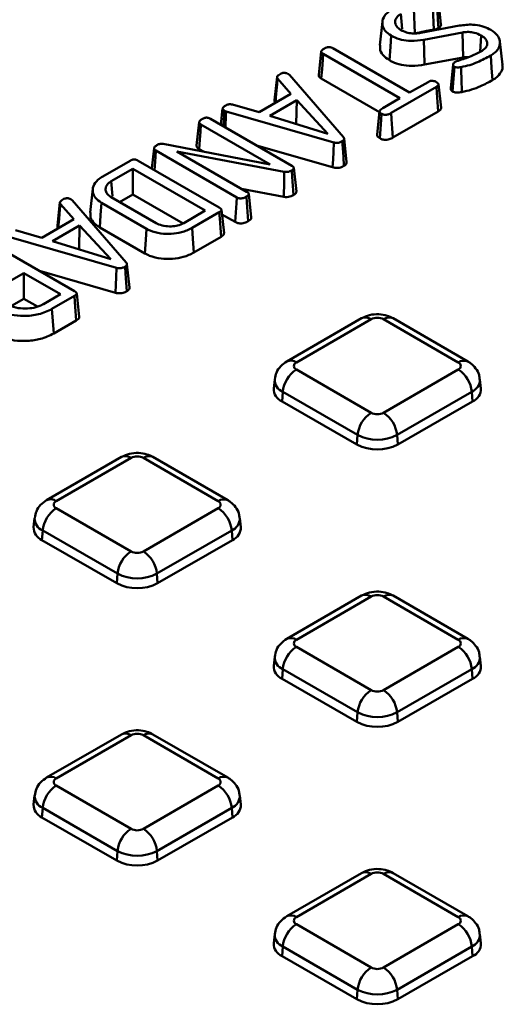
# Model space of a CAD drawing. Units: millimetres. Extents: x 8 to 439, y -29 to 291.
# Drawn here: x 352 to 362, y 162 to 183 of the extents above; entities that cross this region are included whole.
import ezdxf

# ---------------------------------------------------------------- set-up
doc = ezdxf.new("R2010")
doc.units = ezdxf.units.MM

msp = doc.modelspace()

# ---------------------------------------------------------------- linework, layer by layer
at = {"color": 7, "linetype": 'Continuous', "lineweight": 50}
for p, q in [((360.537641, 182.767334), (360.485262, 183.255249)), ((359.704402, 182.983558), (359.727788, 182.667025)), ((359.974816, 183.098104), (359.996245, 182.580451)), ((359.320063, 182.824772), (359.267657, 182.3366)), ((360.121119, 182.589934), (360.919917, 182.739834)), ((360.983, 182.597399), (360.182152, 182.448264)), ((360.983, 182.597399), (360.998388, 182.078499)), ((361.375345, 182.533404), (361.350625, 182.197365)), ((361.813914, 181.923543), (361.761491, 182.411898)), ((358.048509, 182.201847), (357.996171, 181.714225)), ((359.684008, 181.231277), (358.087637, 182.152843)), ((358.28838, 182.26947), (359.885393, 181.347535)), ((360.998388, 182.078499), (360.197362, 181.92933)), ((360.791874, 181.933937), (360.739471, 181.445854)), ((357.387065, 181.716224), (358.508277, 180.422693)), ((357.130455, 181.675463), (357.079051, 181.191682)), ((357.415536, 181.321911), (357.141014, 181.638602)), ((359.259964, 180.943292), (358.049494, 181.642082)), ((359.885393, 181.347535), (360.268753, 181.568843)), ((360.540139, 181.032513), (360.487758, 181.520453)), ((356.753901, 180.939957), (357.415536, 181.321911)), ((360.442601, 181.468512), (359.50192, 180.925469)), ((356.205012, 181.098787), (356.753901, 180.939957)), ((357.538906, 181.192439), (356.97631, 180.86766)), ((357.538906, 181.192439), (357.527163, 180.698206)), ((358.18741, 180.495101), (357.538906, 181.192439)), ((359.328049, 181.025786), (359.684008, 181.231277)), ((355.998014, 181.018029), (355.96162, 180.678636)), ((358.307807, 180.313088), (356.069836, 180.956705)), ((359.261897, 180.961309), (359.20958, 180.473833)), ((360.480133, 180.957399), (359.538713, 180.413928)), ((355.507347, 180.735314), (355.455087, 180.248233)), ((356.988107, 179.853544), (355.545575, 180.6863)), ((355.747557, 180.802212), (357.433283, 179.829064)), ((356.97631, 180.86766), (358.18741, 180.495101)), ((354.758711, 180.284189), (356.988107, 179.853544)), ((358.575559, 179.903621), (358.523205, 180.39136)), ((354.571026, 180.19402), (354.525553, 179.770146)), ((356.29415, 179.172188), (354.609695, 180.144603)), ((355.046777, 180.124795), (356.496591, 179.287836)), ((357.279776, 179.701674), (355.046777, 180.124795)), ((355.601095, 180.121469), (355.507401, 180.175557)), ((358.285323, 179.795774), (356.702356, 180.251018)), ((353.508505, 179.607414), (354.072798, 179.933173)), ((354.242669, 179.933452), (355.928388, 178.960307)), ((354.130412, 179.765742), (353.682311, 179.507058)), ((355.637881, 178.895498), (354.130412, 179.765742)), ((354.130412, 179.765742), (354.130412, 179.232961)), ((357.531097, 179.29609), (357.478798, 179.783402)), ((353.682311, 179.507058), (353.705693, 179.193699)), ((353.297474, 179.348492), (353.245079, 178.86042)), ((357.266642, 179.182344), (356.392358, 179.348008)), ((356.593593, 178.755587), (356.541274, 179.243093)), ((352.615771, 179.069191), (352.564367, 178.585411)), ((352.900852, 178.715639), (352.62633, 179.032331)), ((352.872381, 179.109953), (353.993594, 177.816422)), ((354.415215, 178.51936), (353.47885, 179.059912)), ((353.682311, 179.174971), (354.614518, 178.636819)), ((353.706897, 179.177574), (353.708206, 179.160022)), ((354.130412, 179.232961), (353.856135, 179.074624)), ((355.175525, 178.629631), (354.130412, 179.232961)), ((355.189788, 178.636819), (355.637881, 178.895498)), ((355.927906, 178.862234), (355.363667, 178.536506)), ((356.026202, 178.427333), (355.973903, 178.914645)), ((352.239217, 178.333686), (352.900852, 178.715639)), ((356.258039, 178.660254), (355.984242, 178.818314)), ((351.690329, 178.492516), (352.239217, 178.333686)), ((353.024223, 178.586168), (352.461627, 178.261388)), ((353.024223, 178.586168), (353.01248, 178.091935)), ((353.672727, 177.888829), (353.024223, 178.586168)), ((354.378472, 178.007791), (353.441358, 178.548775)), ((353.793123, 177.706817), (351.555152, 178.350434)), ((352.461627, 178.261388), (353.672727, 177.888829)), ((355.96545, 178.351127), (355.400425, 178.024946)), ((351.232874, 178.195941), (352.918599, 177.222792)), ((351.864802, 177.598622), (351.510163, 177.393894)), ((352.628093, 177.157984), (351.864802, 177.598622)), ((351.864802, 177.598622), (351.864802, 177.065842)), ((353.77064, 177.189503), (352.187673, 177.644747)), ((354.060875, 177.29735), (354.008522, 177.785088)), ((351.864802, 177.065842), (351.606772, 176.916885)), ((352.146793, 176.903052), (351.864802, 177.065842)), ((352.273457, 176.953257), (352.628093, 177.157984)), ((352.918117, 177.12472), (352.448177, 176.853429)), ((353.016413, 176.689818), (352.964114, 177.177131)), ((352.955661, 176.613613), (352.484951, 176.341878)), ((358.885988, 176.658674), (357.330353, 175.760625)), ((359.085972, 176.638871), (357.530337, 175.740822)), ((360.897543, 175.740822), (359.341908, 176.638871)), ((361.097527, 175.760625), (359.541892, 176.658674)), ((357.530337, 175.593073), (359.085972, 174.695024)), ((359.341908, 174.695024), (360.897543, 175.593073)), ((357.079963, 175.389488), (357.059454, 175.198447)), ((361.368426, 175.198447), (361.347918, 175.389488)), ((357.248571, 175.132263), (357.234041, 174.9321)), ((358.804206, 174.234214), (357.248571, 175.132263)), ((361.17931, 175.132263), (359.623675, 174.234214)), ((361.17931, 175.132263), (361.193839, 174.9321)), ((357.234041, 174.9321), (358.789676, 174.034051)), ((359.638204, 174.034051), (361.193839, 174.9321)), ((358.804206, 174.234214), (358.789676, 174.034051)), ((359.623675, 174.234214), (359.638204, 174.034051)), ((353.893815, 173.776753), (352.33818, 172.878704)), ((354.093798, 173.75695), (352.538163, 172.858901)), ((355.90537, 172.858901), (354.349735, 173.75695)), ((356.105353, 172.878704), (354.549718, 173.776753)), ((352.538163, 172.711152), (354.093798, 171.813103)), ((354.349735, 171.813103), (355.90537, 172.711152)), ((352.087789, 172.507567), (352.06728, 172.316526)), ((356.376252, 172.316526), (356.355744, 172.507567)), ((352.256397, 172.250342), (352.241867, 172.05018)), ((353.812032, 171.352293), (352.256397, 172.250342)), ((356.187136, 172.250342), (354.631501, 171.352293)), ((356.187136, 172.250342), (356.201665, 172.05018)), ((352.241867, 172.05018), (353.797502, 171.152131)), ((354.64603, 171.152131), (356.201665, 172.05018)), ((353.812032, 171.352293), (353.797502, 171.152131)), ((354.631501, 171.352293), (354.64603, 171.152131)), ((358.885988, 170.894832), (357.330353, 169.996784)), ((359.085972, 170.875029), (357.530337, 169.97698)), ((360.897543, 169.97698), (359.341908, 170.875029)), ((361.097527, 169.996784), (359.541892, 170.894832)), ((357.530337, 169.829231), (359.085972, 168.931182)), ((359.341908, 168.931182), (360.897543, 169.829231)), ((357.079963, 169.625647), (357.059454, 169.434606)), ((361.368426, 169.434606), (361.347918, 169.625647)), ((357.248571, 169.368421), (357.234041, 169.168259)), ((358.804206, 168.470372), (357.248571, 169.368421)), ((361.17931, 169.368421), (359.623675, 168.470372)), ((361.17931, 169.368421), (361.193839, 169.168259)), ((357.234041, 169.168259), (358.789676, 168.27021)), ((359.638204, 168.27021), (361.193839, 169.168259)), ((358.804206, 168.470372), (358.789676, 168.27021)), ((359.623675, 168.470372), (359.638204, 168.27021)), ((353.893815, 168.012912), (352.33818, 167.114863)), ((354.093798, 167.993109), (352.538163, 167.09506)), ((355.90537, 167.09506), (354.349735, 167.993109)), ((356.105353, 167.114863), (354.549718, 168.012912)), ((352.538163, 166.947311), (354.093798, 166.049262)), ((354.349735, 166.049262), (355.90537, 166.947311)), ((352.087789, 166.743726), (352.06728, 166.552685)), ((356.376252, 166.552685), (356.355744, 166.743726)), ((352.256397, 166.486501), (352.241867, 166.286338)), ((353.812032, 165.588452), (352.256397, 166.486501)), ((356.187136, 166.486501), (354.631501, 165.588452)), ((356.187136, 166.486501), (356.201665, 166.286338)), ((352.241867, 166.286338), (353.797502, 165.388289)), ((354.64603, 165.388289), (356.201665, 166.286338)), ((353.812032, 165.588452), (353.797502, 165.388289)), ((354.631501, 165.588452), (354.64603, 165.388289)), ((358.885988, 165.130991), (357.330353, 164.232942)), ((361.097527, 164.232942), (359.541892, 165.130991)), ((359.085972, 165.111188), (357.530337, 164.213139)), ((360.897543, 164.213139), (359.341908, 165.111188)), ((357.530337, 164.06539), (359.085972, 163.167341)), ((359.341908, 163.167341), (360.897543, 164.06539)), ((357.079963, 163.861806), (357.059454, 163.670765)), ((361.368426, 163.670765), (361.347918, 163.861806)), ((357.248571, 163.60458), (357.234041, 163.404418)), ((358.804206, 162.706531), (357.248571, 163.60458)), ((361.17931, 163.60458), (359.623675, 162.706531)), ((361.17931, 163.60458), (361.193839, 163.404418)), ((357.234041, 163.404418), (358.789676, 162.506369)), ((359.638204, 162.506369), (361.193839, 163.404418)), ((358.804206, 162.706531), (358.789676, 162.506369)), ((359.623675, 162.706531), (359.638204, 162.506369))]:
    msp.add_line(p, q, dxfattribs=at)
at = {"color": 7, "linetype": 'Continuous', "lineweight": 50, "flags": 128}
for points in [[(360.370854, 183.175093), (360.377286, 182.966685), (360.386852, 182.656278)], [(360.451268, 183.202444), (360.462759, 183.042699), (360.47541, 182.866768), (360.488057, 182.690835)], [(359.502208, 182.532771), (359.485606, 182.303067), (359.465242, 182.021318)], [(360.182152, 182.448264), (360.188983, 182.2152), (360.197362, 181.92933)], [(358.087637, 182.152843), (358.078657, 182.032615), (358.064075, 181.837349), (358.049494, 181.642082)], [(361.57134, 182.120125), (361.589986, 181.864496), (361.608632, 181.608867)], [(360.815557, 181.883658), (360.809778, 181.803326), (360.798221, 181.642662), (360.778752, 181.371938)], [(360.9551, 181.878157), (360.9573, 181.796581), (360.9617, 181.633429), (360.969103, 181.35901)], [(357.141014, 181.638602), (357.130315, 181.524886), (357.112002, 181.330221), (357.093745, 181.136145)], [(360.442601, 181.468512), (360.451874, 181.342238), (360.466004, 181.149819), (360.480133, 180.957399)], [(356.034502, 180.970165), (356.027875, 180.874685), (356.013413, 180.666259), (356.012244, 180.649412)], [(356.069836, 180.956705), (356.065293, 180.860395), (356.055379, 180.650164), (356.054202, 180.62519)], [(359.302466, 180.91057), (359.292959, 180.77998), (359.279102, 180.58962), (359.265244, 180.39926)], [(359.50192, 180.925469), (359.511317, 180.794819), (359.525015, 180.604374), (359.538713, 180.413928)], [(355.545575, 180.6863), (355.533992, 180.531355), (355.522411, 180.376409), (355.507401, 180.175557)], [(358.307807, 180.313088), (358.29946, 180.120995), (358.292392, 179.958384), (358.285323, 179.795774)], [(358.483517, 180.337573), (358.493884, 180.195793), (358.507389, 180.011074), (358.520893, 179.826354)], [(354.609695, 180.144603), (354.599789, 180.011887), (354.585683, 179.822857), (354.57943, 179.739044)], [(357.279776, 179.701674), (357.274517, 179.493546), (357.266642, 179.182344)], [(357.43367, 179.731517), (357.443099, 179.599984), (357.456722, 179.409934), (357.470344, 179.219884)], [(352.62633, 179.032331), (352.615632, 178.918615), (352.597319, 178.72395), (352.579062, 178.529874)], [(353.47885, 179.059912), (353.460104, 178.804344), (353.441358, 178.548775)], [(356.29415, 179.172188), (356.285486, 179.049337), (356.271763, 178.854795), (356.258039, 178.660254)], [(356.493945, 179.189009), (356.502856, 179.066299), (356.516967, 178.871978), (356.531077, 178.677657)], [(355.927906, 178.862234), (355.937558, 178.730835), (355.951504, 178.540981), (355.96545, 178.351127)], [(354.415215, 178.51936), (354.398727, 178.289803), (354.378472, 178.007791)], [(355.363667, 178.536506), (355.380162, 178.306953), (355.400425, 178.024946)], [(353.793123, 177.706817), (353.784777, 177.514723), (353.777709, 177.352113), (353.77064, 177.189503)], [(353.968834, 177.731302), (353.979201, 177.589522), (353.992706, 177.404802), (354.00621, 177.220082)], [(352.918117, 177.12472), (352.927769, 176.993321), (352.941715, 176.803467), (352.955661, 176.613613)], [(352.448177, 176.853429), (352.466564, 176.597653), (352.484951, 176.341878)]]:
    msp.add_lwpolyline(points, dxfattribs=at)
at = {"color": 8, "linetype": 'Continuous', "lineweight": 50}
for centre, radius, start, end in [((358.969658, 176.483939), 0.193734, 53.1027165, 115.5868251), ((359.458223, 176.483939), 0.193734, 64.4131749, 126.8972835), ((357.414034, 175.585926), 0.193698, 53.0989569, 115.6252365), ((361.014472, 175.579762), 0.199029, 65.3563382, 125.9793554), ((357.351097, 175.383295), 0.271162, 178.5842953, 247.7839806), ((361.069692, 175.38788), 0.27813, 293.2113545, 0.533845), ((353.977484, 173.602018), 0.193734, 53.1027165, 115.5868251), ((354.466049, 173.602018), 0.193734, 64.4131749, 126.8972835), ((352.42186, 172.704006), 0.193698, 53.0989569, 115.6252365), ((356.022298, 172.697841), 0.199029, 65.3563382, 125.9793554), ((352.358923, 172.501374), 0.271162, 178.5842953, 247.7839806), ((356.077518, 172.505959), 0.27813, 293.2113545, 0.533845), ((358.969658, 170.720098), 0.193734, 53.1027165, 115.5868251), ((359.458223, 170.720098), 0.193734, 64.4131749, 126.8972835), ((357.414034, 169.822085), 0.193698, 53.0989569, 115.6252365), ((361.014472, 169.81592), 0.199029, 65.3563382, 125.9793554), ((357.351097, 169.619454), 0.271162, 178.5842953, 247.7839806), ((361.069692, 169.624038), 0.27813, 293.2113545, 0.533845), ((353.97688, 167.832077), 0.199, 54.0181846, 114.671357), ((354.466653, 167.832077), 0.199, 65.328643, 125.9818154), ((352.42186, 166.940165), 0.193698, 53.0989569, 115.6252365), ((356.022298, 166.934), 0.199029, 65.3563382, 125.9793554), ((352.358923, 166.737533), 0.271162, 178.5842953, 247.7839806), ((356.077518, 166.742118), 0.27813, 293.2113545, 0.533845), ((358.969054, 164.950156), 0.199, 54.0181846, 114.671357), ((359.458827, 164.950156), 0.199, 65.328643, 125.9818154), ((357.413427, 164.05213), 0.198977, 54.0161982, 114.6937286), ((361.013848, 164.058237), 0.193705, 64.3819824, 126.9003368), ((357.351097, 163.855612), 0.271162, 178.5842953, 247.7839806), ((361.069692, 163.860197), 0.27813, 293.2113545, 0.533845)]:
    msp.add_arc(centre, radius, start, end, dxfattribs=at)
at = {"color": 7, "linetype": 'Continuous', "lineweight": 50}
for centre, radius, start, end in [((359.21394, 176.391893), 0.278162, 62.6096722, 117.3903278), ((357.867025, 175.070653), 0.621516, 122.8008629, 174.3110006), ((357.558375, 175.666947), 0.079016, 110.7834208, 249.2165792), ((360.869506, 175.666947), 0.079016, 290.7834208, 69.2165792), ((360.560855, 175.070653), 0.621516, 5.6889994, 57.1991371), ((357.347775, 175.197045), 0.288324, 179.7213115, 246.7673721), ((361.087564, 175.192155), 0.280933, 292.2280276, 1.2832888), ((359.42266, 174.172604), 0.621516, 122.8008629, 174.3110006), ((359.21394, 174.942001), 0.278162, 242.6096722, 297.3903278), ((359.005221, 174.172604), 0.621516, 5.6889994, 57.1991371), ((359.21394, 175.024998), 0.890631, 242.6096722, 297.3903278), ((359.21394, 174.852878), 0.922213, 242.6096722, 297.3903278), ((354.221766, 173.509972), 0.278162, 62.6096722, 117.3903278), ((352.874851, 172.188732), 0.621516, 122.8008629, 174.3110006), ((352.566201, 172.785027), 0.079016, 110.7834208, 249.2165792), ((355.877332, 172.785027), 0.079016, 290.7834208, 69.2165792), ((355.568682, 172.188732), 0.621516, 5.6889994, 57.1991371), ((352.355601, 172.315124), 0.288324, 179.7213115, 246.7673721), ((356.09539, 172.310235), 0.280933, 292.2280276, 1.2832888), ((354.430486, 171.290683), 0.621516, 122.8008629, 174.3110006), ((354.221766, 172.060081), 0.278162, 242.6096722, 297.3903278), ((354.013047, 171.290683), 0.621516, 5.6889994, 57.1991371), ((354.221766, 172.143078), 0.890631, 242.6096722, 297.3903278), ((354.221766, 171.970957), 0.922213, 242.6096722, 297.3903278), ((359.21394, 170.628052), 0.278162, 62.6096722, 117.3903278), ((357.867025, 169.306811), 0.621516, 122.8008629, 174.3110006), ((357.558375, 169.903106), 0.079016, 110.7834208, 249.2165792), ((360.869506, 169.903106), 0.079016, 290.7834208, 69.2165792), ((360.560855, 169.306811), 0.621516, 5.6889994, 57.1991371), ((357.347775, 169.433203), 0.288324, 179.7213115, 246.7673721), ((361.087564, 169.428314), 0.280933, 292.2280276, 1.2832888), ((359.42266, 168.408762), 0.621516, 122.8008629, 174.3110006), ((359.21394, 169.17816), 0.278162, 242.6096722, 297.3903278), ((359.005221, 168.408762), 0.621516, 5.6889994, 57.1991371), ((359.21394, 169.261157), 0.890631, 242.6096722, 297.3903278), ((359.21394, 169.089037), 0.922213, 242.6096722, 297.3903278), ((354.221766, 167.746131), 0.278162, 62.6096722, 117.3903278), ((352.566201, 167.021185), 0.079016, 110.7834208, 249.2165792), ((355.877332, 167.021185), 0.079016, 290.7834208, 69.2165792), ((352.874851, 166.424891), 0.621516, 122.8008629, 174.3110006), ((355.568682, 166.424891), 0.621516, 5.6889994, 57.1991371), ((352.355601, 166.551283), 0.288324, 179.7213115, 246.7673721), ((356.09539, 166.546394), 0.280933, 292.2280276, 1.2832888), ((354.430486, 165.526842), 0.621516, 122.8008629, 174.3110006), ((354.221766, 166.29624), 0.278162, 242.6096722, 297.3903278), ((354.013047, 165.526842), 0.621516, 5.6889994, 57.1991371), ((354.221766, 166.379237), 0.890631, 242.6096722, 297.3903278), ((354.221766, 166.207116), 0.922213, 242.6096722, 297.3903278), ((359.21394, 164.86421), 0.278162, 62.6096722, 117.3903278), ((357.558375, 164.139265), 0.079016, 110.7834208, 249.2165792), ((360.869506, 164.139265), 0.079016, 290.7834208, 69.2165792), ((357.867025, 163.54297), 0.621516, 122.8008629, 174.3110006), ((360.560855, 163.54297), 0.621516, 5.6889994, 57.1991371), ((357.347775, 163.669362), 0.288324, 179.7213115, 246.7673721), ((361.087564, 163.664473), 0.280933, 292.2280276, 1.2832888), ((359.42266, 162.644921), 0.621516, 122.8008629, 174.3110006), ((359.21394, 163.414319), 0.278162, 242.6096722, 297.3903278), ((359.005221, 162.644921), 0.621516, 5.6889994, 57.1991371), ((359.21394, 163.497316), 0.890631, 242.6096722, 297.3903278), ((359.21394, 163.325195), 0.922213, 242.6096722, 297.3903278)]:
    msp.add_arc(centre, radius, start, end, dxfattribs=at)
for points, knots in [([(384.813527, 171.429078), (384.722766, 171.612302), (384.447533, 172.167924), (383.922513, 173.084337), (383.242719, 174.177651), (382.500494, 175.257422), (381.700669, 176.323276), (380.842943, 177.373946), (379.928468, 178.408426), (378.958082, 179.425662), (377.932782, 180.424637), (376.853593, 181.404352), (375.7216, 182.363828), (374.537941, 183.302112), (373.303803, 184.218271), (372.020424, 185.111398), (370.689087, 185.980611), (369.311125, 186.825052), (367.887916, 187.643889), (366.420879, 188.436316), (364.911475, 189.201556), (363.361207, 189.938857), (361.771615, 190.647496), (360.144279, 191.326781), (358.480814, 191.976044), (356.782871, 192.594649), (355.052135, 193.181992), (353.290321, 193.737497), (351.499176, 194.260619), (349.680474, 194.750847), (347.836017, 195.2077), (345.967633, 195.63073), (344.077172, 196.019523), (342.166507, 196.373698), (340.237528, 196.692908), (338.292148, 196.97684), (336.33229, 197.225215), (334.359897, 197.437791), (332.376921, 197.614358), (330.385326, 197.754743), (328.387082, 197.85881), (326.384169, 197.926454), (324.378569, 197.957612), (322.372269, 197.952251), (320.367254, 197.910377), (318.36551, 197.832031), (316.369019, 197.717291), (314.379758, 197.566269), (312.399697, 197.379113), (310.430794, 197.156006), (308.475, 196.897168), (306.534252, 196.602853), (304.610469, 196.273349), (302.705557, 195.908978), (300.821402, 195.5101), (298.959872, 195.0771), (297.122796, 194.610417), (295.312049, 194.110461), (293.529221, 193.577895), (291.776828, 193.012586), (290.183073, 192.462176), (289.185463, 192.090012), (288.749898, 191.927521)], [0, 0, 0, 0, 0.008290064, 0.025139494, 0.041993413, 0.058851528, 0.075713467, 0.092578814, 0.109447133, 0.126317985, 0.143190948, 0.160065629, 0.176941666, 0.193818738, 0.210696561, 0.227574892, 0.244453523, 0.261332282, 0.278210985, 0.295089526, 0.31196782, 0.328845804, 0.345723432, 0.36260067, 0.379477498, 0.396353905, 0.413229889, 0.430105455, 0.446980613, 0.463855376, 0.480729763, 0.497603796, 0.514477496, 0.53135089, 0.548224004, 0.565096866, 0.581969502, 0.598841944, 0.615714219, 0.632586358, 0.64945839, 0.666330346, 0.683202256, 0.70007415, 0.716946057, 0.733817999, 0.750690007, 0.767562111, 0.784434341, 0.801306728, 0.818179302, 0.835052093, 0.851925132, 0.868798447, 0.885672067, 0.902546021, 0.919420335, 0.936295034, 0.953170143, 0.970045682, 0.98692167, 1, 1, 1, 1]), ([(359.502208, 182.532771), (359.456192, 182.564801), (359.363967, 182.628995), (359.313243, 182.752769), (359.319569, 182.883994), (359.399239, 182.99971), (359.491219, 183.058785), (359.527664, 183.082193)], [0, 0, 0, 0, 0.202779283, 0.406409237, 0.609504422, 0.845275322, 1, 1, 1, 1]), ([(359.704402, 182.983558), (359.671689, 182.960465), (359.604666, 182.913153), (359.576274, 182.824354), (359.596275, 182.739415), (359.650625, 182.682627), (359.693232, 182.655589), (359.704166, 182.64865)], [0, 0, 0, 0, 0.2384600363, 0.4885519257, 0.7038426149, 0.9239958349, 1, 1, 1, 1]), ([(360.536064, 182.767175), (360.536802, 182.765043), (360.541508, 182.75146), (360.530241, 182.725275), (360.507396, 182.70289), (360.490771, 182.692527), (360.488057, 182.690835)], [0, 0, 0, 0, 0.077633493, 0.494739461, 0.917535055, 1, 1, 1, 1]), ([(360.919917, 182.739834), (361.013903, 182.752265), (361.170807, 182.773018), (361.389771, 182.735824), (361.507083, 182.687445), (361.564762, 182.656136), (361.576438, 182.649797)], [0, 0, 0, 0, 0.399040159, 0.666177808, 0.932418655, 1, 1, 1, 1]), ([(360.182152, 182.448264), (360.092633, 182.435899), (359.937665, 182.414493), (359.712752, 182.442136), (359.580219, 182.489985), (359.517141, 182.524581), (359.502208, 182.532771)], [0, 0, 0, 0, 0.3719711603, 0.6439239552, 0.9157029389, 1, 1, 1, 1]), ([(359.704166, 182.64865), (359.741173, 182.630258), (359.809291, 182.596405), (359.93678, 182.574952), (360.040951, 182.576795), (360.100566, 182.586565), (360.121119, 182.589934)], [0, 0, 0, 0, 0.32029287, 0.589570427, 0.858499146, 1, 1, 1, 1]), ([(360.386852, 182.656278), (360.352541, 182.650792), (360.283913, 182.639818), (360.153739, 182.614297), (360.05831, 182.593789), (359.996245, 182.580451)], [0, 0, 0, 0, 0.259027003, 0.518082377, 1, 1, 1, 1]), ([(360.488057, 182.690835), (360.480482, 182.686998), (360.465317, 182.679315), (360.432987, 182.665959), (360.405141, 182.660116), (360.386852, 182.656278)], [0, 0, 0, 0, 0.255120869, 0.510755194, 1, 1, 1, 1]), ([(361.375345, 182.533404), (361.328818, 182.556264), (361.253357, 182.593339), (361.118551, 182.611694), (361.034685, 182.606196), (360.990953, 182.598753), (360.983, 182.597399)], [0, 0, 0, 0, 0.420093515, 0.681338911, 0.942049922, 1, 1, 1, 1]), ([(361.395387, 182.219206), (361.422466, 182.238674), (361.478511, 182.278966), (361.504033, 182.355996), (361.491726, 182.43314), (361.43976, 182.492872), (361.392687, 182.522492), (361.375345, 182.533404)], [0, 0, 0, 0, 0.2124621787, 0.4397164976, 0.6537928931, 0.8724569161, 1, 1, 1, 1]), ([(361.576438, 182.649797), (361.624721, 182.616464), (361.72169, 182.549519), (361.770396, 182.422992), (361.756687, 182.293863), (361.681184, 182.189598), (361.599298, 182.137808), (361.57134, 182.120125)], [0, 0, 0, 0, 0.219670999, 0.441174116, 0.641888184, 0.877729443, 1, 1, 1, 1]), ([(359.465242, 182.021318), (359.415874, 182.056138), (359.316932, 182.125922), (359.261643, 182.24126), (359.272125, 182.31124), (359.275893, 182.336396)], [0, 0, 0, 0, 0.389455331, 0.780522865, 1, 1, 1, 1]), ([(358.087637, 182.152843), (358.077196, 182.1594), (358.060056, 182.170163), (358.048111, 182.189509), (358.048046, 182.209716), (358.070051, 182.237873), (358.098574, 182.256068), (358.117188, 182.267943)], [0, 0, 0, 0, 0.197711566, 0.324546981, 0.451142454, 0.64179948, 1, 1, 1, 1]), ([(358.117188, 182.267943), (358.131675, 182.275488), (358.15332, 182.28676), (358.187835, 182.294942), (358.213568, 182.29598), (358.243732, 182.290481), (358.268422, 182.280638), (358.283947, 182.271951), (358.28838, 182.26947)], [0, 0, 0, 0, 0.291996486, 0.436265131, 0.554825768, 0.673351538, 0.906740614, 1, 1, 1, 1]), ([(360.891761, 182.012012), (360.938413, 182.026177), (361.031757, 182.05452), (361.205635, 182.11984), (361.320086, 182.179774), (361.395387, 182.219206)], [0, 0, 0, 0, 0.254711191, 0.509645278, 1, 1, 1, 1]), ([(361.57134, 182.120125), (361.481933, 182.0717), (361.346386, 181.998284), (361.136734, 181.917082), (361.016191, 181.891249), (360.9551, 181.878157)], [0, 0, 0, 0, 0.488674214, 0.74086317, 1, 1, 1, 1]), ([(360.197362, 181.92933), (360.108197, 181.916877), (359.947942, 181.894496), (359.710204, 181.919712), (359.558018, 181.970643), (359.48532, 182.010351), (359.465242, 182.021318)], [0, 0, 0, 0, 0.344915257, 0.619910912, 0.895028271, 1, 1, 1, 1]), ([(360.815557, 181.883658), (360.809435, 181.888556), (360.794597, 181.90043), (360.790188, 181.924878), (360.794138, 181.951904), (360.815861, 181.975831), (360.835675, 181.988465), (360.844892, 181.994341)], [0, 0, 0, 0, 0.146174533, 0.354307433, 0.582187409, 0.805647343, 1, 1, 1, 1]), ([(360.844892, 181.994341), (360.849436, 181.99656), (360.858838, 182.001151), (360.874741, 182.006908), (360.886072, 182.010306), (360.891761, 182.012012)], [0, 0, 0, 0, 0.317691554, 0.65735963, 1, 1, 1, 1]), ([(361.114728, 182.087562), (361.083729, 182.08708), (361.04417, 182.086466), (361.006532, 182.079916), (360.998388, 182.078499)], [0, 0, 0, 0, 0.783614255, 1, 1, 1, 1]), ([(361.809841, 181.923087), (361.811623, 181.918192), (361.829, 181.870462), (361.791986, 181.770629), (361.708616, 181.6699), (361.629327, 181.6215), (361.608632, 181.608867)], [0, 0, 0, 0, 0.043379686, 0.423034122, 0.849405063, 1, 1, 1, 1]), ([(357.141014, 181.638602), (357.136541, 181.64475), (357.126919, 181.657974), (357.130752, 181.682715), (357.152756, 181.709403), (357.178171, 181.725228), (357.192017, 181.73385)], [0, 0, 0, 0, 0.184805023, 0.397554327, 0.671782827, 1, 1, 1, 1]), ([(357.192017, 181.73385), (357.206095, 181.74123), (357.2273, 181.752347), (357.261224, 181.760213), (357.28853, 181.761355), (357.319522, 181.755166), (357.344092, 181.744936), (357.358673, 181.736838), (357.362629, 181.734641)], [0, 0, 0, 0, 0.285669379, 0.430324191, 0.545715003, 0.693080677, 0.916730854, 1, 1, 1, 1]), ([(357.362629, 181.734641), (357.365839, 181.732686), (357.372052, 181.728904), (357.380261, 181.722741), (357.384789, 181.718404), (357.387065, 181.716224)], [0, 0, 0, 0, 0.347302575, 0.672013369, 1, 1, 1, 1]), ([(358.049494, 181.642082), (358.033889, 181.652575), (358.00841, 181.669707), (357.994608, 181.696544), (357.997355, 181.709669), (357.998289, 181.714136)], [0, 0, 0, 0, 0.51040946, 0.833356797, 1, 1, 1, 1]), ([(360.9551, 181.878157), (360.939826, 181.876081), (360.904101, 181.871225), (360.857701, 181.869634), (360.827646, 181.877925), (360.818709, 181.882163), (360.815557, 181.883658)], [0, 0, 0, 0, 0.325613668, 0.761571709, 0.9159294, 1, 1, 1, 1]), ([(360.268753, 181.568843), (360.284853, 181.577209), (360.308156, 181.589317), (360.346318, 181.596157), (360.377843, 181.593635), (360.410589, 181.584443), (360.430822, 181.573348), (360.440938, 181.567801)], [0, 0, 0, 0, 0.321335794, 0.465108643, 0.58223181, 0.791134607, 1, 1, 1, 1]), ([(360.440938, 181.567801), (360.454585, 181.559016), (360.474489, 181.546204), (360.488733, 181.524865), (360.488154, 181.507471), (360.472999, 181.487491), (360.454144, 181.475719), (360.442601, 181.468512)], [0, 0, 0, 0, 0.304443959, 0.444010198, 0.584773503, 0.745800132, 1, 1, 1, 1]), ([(361.608632, 181.608867), (361.526669, 181.564341), (361.3919, 181.491129), (361.177448, 181.40444), (361.039237, 181.374303), (360.969103, 181.35901)], [0, 0, 0, 0, 0.433271388, 0.712415915, 1, 1, 1, 1]), ([(360.778752, 181.371938), (360.768429, 181.379827), (360.747756, 181.395626), (360.738226, 181.42243), (360.74064, 181.439007), (360.741629, 181.445799)], [0, 0, 0, 0, 0.37055081, 0.742091382, 1, 1, 1, 1]), ([(360.969103, 181.35901), (360.95217, 181.356671), (360.908608, 181.350655), (360.848963, 181.349733), (360.80242, 181.360632), (360.785583, 181.368675), (360.778752, 181.371938)], [0, 0, 0, 0, 0.261689563, 0.673212404, 0.867407457, 1, 1, 1, 1]), ([(356.034502, 180.970165), (356.023963, 180.97718), (356.007041, 180.988444), (355.995503, 181.00835), (355.999386, 181.027835), (356.019577, 181.054845), (356.04733, 181.072175), (356.065572, 181.083566)], [0, 0, 0, 0, 0.210253533, 0.337578348, 0.465715002, 0.648822548, 1, 1, 1, 1]), ([(356.065572, 181.083566), (356.078171, 181.090024), (356.09821, 181.100295), (356.133209, 181.107518), (356.168355, 181.107345), (356.191311, 181.101986), (356.205012, 181.098787)], [0, 0, 0, 0, 0.326574154, 0.519411397, 0.713159252, 1, 1, 1, 1]), ([(357.09369, 181.135555), (357.085145, 181.147465), (357.072003, 181.165783), (357.079367, 181.184782), (357.081943, 181.191428)], [0, 0, 0, 0, 0.650183419, 1, 1, 1, 1]), ([(356.069836, 180.956705), (356.065731, 180.958001), (356.057489, 180.960602), (356.045651, 180.965084), (356.038226, 180.968468), (356.034502, 180.970165)], [0, 0, 0, 0, 0.330922676, 0.664457692, 1, 1, 1, 1]), ([(359.302466, 180.91057), (359.288782, 180.919577), (359.26841, 180.932988), (359.25972, 180.956375), (359.26612, 180.97731), (359.288882, 181.001475), (359.314027, 181.017083), (359.328049, 181.025786)], [0, 0, 0, 0, 0.263678503, 0.392586385, 0.521972305, 0.733456095, 1, 1, 1, 1]), ([(359.50192, 180.925469), (359.481436, 180.914577), (359.452364, 180.899119), (359.405092, 180.887449), (359.37098, 180.886113), (359.336828, 180.89355), (359.315986, 180.903157), (359.304091, 180.909679), (359.302466, 180.91057)], [0, 0, 0, 0, 0.357410425, 0.50723361, 0.65843559, 0.787267842, 0.970940192, 1, 1, 1, 1]), ([(360.538544, 181.032532), (360.539089, 181.0257), (360.540308, 181.010408), (360.520298, 180.983481), (360.495377, 180.967298), (360.480133, 180.957399)], [0, 0, 0, 0, 0.238706712, 0.534313701, 1, 1, 1, 1]), ([(355.545575, 180.6863), (355.535241, 180.692852), (355.518517, 180.703457), (355.506524, 180.72229), (355.506743, 180.741211), (355.526061, 180.770009), (355.55566, 180.788344), (355.576048, 180.800973)], [0, 0, 0, 0, 0.197525834, 0.319658403, 0.441713611, 0.615450776, 1, 1, 1, 1]), ([(355.576048, 180.800973), (355.592021, 180.809272), (355.615048, 180.821237), (355.653621, 180.828761), (355.685276, 180.827967), (355.717817, 180.818181), (355.737122, 180.807816), (355.747557, 180.802212)], [0, 0, 0, 0, 0.319778368, 0.460993804, 0.602651383, 0.785206739, 1, 1, 1, 1]), ([(359.265244, 180.39926), (359.250093, 180.409363), (359.224243, 180.426599), (359.20783, 180.454091), (359.210773, 180.468618), (359.211813, 180.473751)], [0, 0, 0, 0, 0.478023833, 0.815551892, 1, 1, 1, 1]), ([(354.609695, 180.144603), (354.600172, 180.150699), (354.584389, 180.160801), (354.570607, 180.178444), (354.569707, 180.196772), (354.584641, 180.222977), (354.612325, 180.244102), (354.635016, 180.257624), (354.640085, 180.260645)], [0, 0, 0, 0, 0.181851216, 0.301388351, 0.421890026, 0.580601586, 0.906291908, 1, 1, 1, 1]), ([(354.640085, 180.260645), (354.64868, 180.26528), (354.665976, 180.274607), (354.697052, 180.283675), (354.729267, 180.287182), (354.749319, 180.285144), (354.758711, 180.284189)], [0, 0, 0, 0, 0.267433948, 0.538149779, 0.783699858, 1, 1, 1, 1]), ([(358.483517, 180.337573), (358.464928, 180.327974), (358.43588, 180.312975), (358.385138, 180.302786), (358.343662, 180.30409), (358.319279, 180.310209), (358.307807, 180.313088)], [0, 0, 0, 0, 0.3794713367, 0.5929527172, 0.8084784677, 1, 1, 1, 1]), ([(358.508277, 180.422693), (358.514668, 180.413029), (358.525494, 180.396656), (358.522472, 180.371723), (358.507487, 180.352394), (358.491308, 180.342391), (358.483517, 180.337573)], [0, 0, 0, 0, 0.330282807, 0.559554672, 0.787906119, 1, 1, 1, 1]), ([(359.538713, 180.413928), (359.513846, 180.400883), (359.476029, 180.381046), (359.411444, 180.366706), (359.36003, 180.366058), (359.308414, 180.377111), (359.281, 180.391176), (359.265244, 180.39926)], [0, 0, 0, 0, 0.318581148, 0.484483624, 0.651450595, 0.799674564, 1, 1, 1, 1]), ([(355.507401, 180.175557), (355.492954, 180.185197), (355.468519, 180.201502), (355.453297, 180.228188), (355.455842, 180.242569), (355.456836, 180.248185)], [0, 0, 0, 0, 0.46851834, 0.792447822, 1, 1, 1, 1]), ([(354.072798, 179.933173), (354.087276, 179.940807), (354.108629, 179.952066), (354.144734, 179.959807), (354.174525, 179.9599), (354.209201, 179.951002), (354.229853, 179.940172), (354.242669, 179.933452)], [0, 0, 0, 0, 0.295219385, 0.435395835, 0.576853644, 0.737405957, 1, 1, 1, 1]), ([(358.573686, 179.903362), (358.574551, 179.901524), (358.58011, 179.889717), (358.568691, 179.866755), (358.54792, 179.842904), (358.528289, 179.830882), (358.520893, 179.826354)], [0, 0, 0, 0, 0.066250431, 0.425716724, 0.783669923, 1, 1, 1, 1]), ([(357.43367, 179.731517), (357.421286, 179.724969), (357.396345, 179.711782), (357.350253, 179.698615), (357.309074, 179.698363), (357.286467, 179.700918), (357.279776, 179.701674)], [0, 0, 0, 0, 0.295104234, 0.594354885, 0.879942911, 1, 1, 1, 1]), ([(357.433283, 179.829064), (357.445788, 179.82105), (357.464531, 179.80904), (357.478299, 179.790026), (357.479823, 179.774079), (357.468658, 179.755799), (357.450481, 179.741632), (357.436927, 179.733477), (357.43367, 179.731517)], [0, 0, 0, 0, 0.28399895, 0.425639713, 0.537201894, 0.700022583, 0.927935107, 1, 1, 1, 1]), ([(358.520893, 179.826354), (358.497217, 179.814321), (358.458747, 179.794771), (358.390297, 179.782206), (358.333544, 179.783944), (358.300375, 179.792081), (358.285323, 179.795774)], [0, 0, 0, 0, 0.360253916, 0.585358207, 0.811841751, 1, 1, 1, 1]), ([(353.47885, 179.059912), (353.432762, 179.092017), (353.340409, 179.156351), (353.290188, 179.280022), (353.298612, 179.410663), (353.380198, 179.525097), (353.471938, 179.583954), (353.508505, 179.607414)], [0, 0, 0, 0, 0.203651952, 0.408084522, 0.609732927, 0.84444138, 1, 1, 1, 1]), ([(353.682311, 179.507058), (353.649626, 179.4838), (353.58285, 179.436282), (353.555969, 179.347696), (353.576177, 179.263762), (353.630087, 179.208224), (353.671716, 179.181717), (353.682311, 179.174971)], [0, 0, 0, 0, 0.241489859, 0.493375539, 0.707409869, 0.9255325, 1, 1, 1, 1]), ([(356.496591, 179.287836), (356.508556, 179.280289), (356.526946, 179.268689), (356.540907, 179.249863), (356.542443, 179.234067), (356.531232, 179.215172), (356.512766, 179.200192), (356.497574, 179.191165), (356.493945, 179.189009)], [0, 0, 0, 0, 0.265604793, 0.408245592, 0.52607822, 0.670706684, 0.921349812, 1, 1, 1, 1]), ([(357.529971, 179.296123), (357.530076, 179.288839), (357.530339, 179.270696), (357.508156, 179.243667), (357.482941, 179.227808), (357.470344, 179.219884)], [0, 0, 0, 0, 0.251327131, 0.625962821, 1, 1, 1, 1]), ([(352.62633, 179.032331), (352.621858, 179.038478), (352.612235, 179.051703), (352.616069, 179.076444), (352.638073, 179.103132), (352.663488, 179.118957), (352.677334, 179.127579)], [0, 0, 0, 0, 0.184805023, 0.397554327, 0.671782827, 1, 1, 1, 1]), ([(352.677334, 179.127579), (352.691411, 179.134959), (352.712616, 179.146076), (352.746541, 179.153942), (352.773847, 179.155084), (352.804839, 179.148895), (352.829409, 179.138665), (352.843989, 179.130567), (352.847945, 179.12837)], [0, 0, 0, 0, 0.285669379, 0.430324191, 0.545715003, 0.693080677, 0.916730854, 1, 1, 1, 1]), ([(352.847945, 179.12837), (352.851156, 179.126415), (352.857369, 179.122632), (352.865578, 179.116469), (352.870106, 179.112132), (352.872381, 179.109953)], [0, 0, 0, 0, 0.347302575, 0.672013369, 1, 1, 1, 1]), ([(356.493945, 179.189009), (356.471808, 179.177513), (356.438562, 179.160249), (356.386892, 179.148147), (356.352576, 179.149922), (356.321981, 179.157541), (356.304576, 179.166701), (356.29415, 179.172188)], [0, 0, 0, 0, 0.383441653, 0.575834195, 0.697639841, 0.818863795, 1, 1, 1, 1]), ([(357.470344, 179.219884), (357.455395, 179.212049), (357.425342, 179.196295), (357.367973, 179.179922), (357.312014, 179.177176), (357.278366, 179.181008), (357.266642, 179.182344)], [0, 0, 0, 0, 0.269390307, 0.541586976, 0.840287102, 1, 1, 1, 1]), ([(353.441358, 178.548775), (353.39233, 178.583406), (353.294095, 178.652796), (353.238973, 178.766857), (353.249781, 178.835793), (353.253606, 178.86019)], [0, 0, 0, 0, 0.3916259624, 0.7846946751, 1, 1, 1, 1]), ([(355.928388, 178.960307), (355.940894, 178.952293), (355.959636, 178.940283), (355.973405, 178.921269), (355.974929, 178.905322), (355.963766, 178.88704), (355.945323, 178.872685), (355.931458, 178.864365), (355.927906, 178.862234)], [0, 0, 0, 0, 0.282183543, 0.422918895, 0.533767937, 0.695547827, 0.922003466, 1, 1, 1, 1]), ([(354.614518, 178.636819), (354.653976, 178.61826), (354.734717, 178.580285), (354.886437, 178.564653), (355.033089, 178.575076), (355.131494, 178.606253), (355.178291, 178.630791), (355.189788, 178.636819)], [0, 0, 0, 0, 0.2370751413, 0.4851171148, 0.7013072186, 0.9266193859, 1, 1, 1, 1]), ([(356.531077, 178.677657), (356.504978, 178.664193), (356.465631, 178.643894), (356.402259, 178.629206), (356.354764, 178.628473), (356.303907, 178.637169), (356.275428, 178.651502), (356.258039, 178.660254)], [0, 0, 0, 0, 0.333174929, 0.502293644, 0.642281338, 0.781580388, 1, 1, 1, 1]), ([(356.592915, 178.755613), (356.59285, 178.747894), (356.592691, 178.729101), (356.569249, 178.70167), (356.543736, 178.685621), (356.531077, 178.677657)], [0, 0, 0, 0, 0.259917444, 0.632771019, 1, 1, 1, 1]), ([(352.579006, 178.529284), (352.570462, 178.541194), (352.557319, 178.559512), (352.564683, 178.578511), (352.567259, 178.585157)], [0, 0, 0, 0, 0.65018342, 1, 1, 1, 1]), ([(355.363667, 178.536506), (355.293113, 178.502058), (355.166082, 178.440037), (354.929076, 178.407638), (354.700922, 178.416523), (354.52381, 178.461507), (354.439789, 178.506268), (354.415215, 178.51936)], [0, 0, 0, 0, 0.259693548, 0.467565915, 0.674658315, 0.904847474, 1, 1, 1, 1]), ([(356.025076, 178.427366), (356.025182, 178.420082), (356.025445, 178.401939), (356.003261, 178.37491), (355.978047, 178.359051), (355.96545, 178.351127)], [0, 0, 0, 0, 0.2513271314, 0.6259628214, 1, 1, 1, 1]), ([(355.400425, 178.024946), (355.330422, 177.990471), (355.200137, 177.926308), (354.954498, 177.887949), (354.709124, 177.894107), (354.508496, 177.940238), (354.411194, 177.990791), (354.378472, 178.007791)], [0, 0, 0, 0, 0.240652727, 0.447890587, 0.654631226, 0.88385343, 1, 1, 1, 1]), ([(353.993594, 177.816422), (353.999984, 177.806757), (354.010811, 177.790385), (354.007789, 177.765452), (353.992803, 177.746123), (353.976625, 177.736119), (353.968834, 177.731302)], [0, 0, 0, 0, 0.330282807, 0.559554673, 0.787906119, 1, 1, 1, 1]), ([(353.968834, 177.731302), (353.950244, 177.721703), (353.921197, 177.706704), (353.870455, 177.696515), (353.828979, 177.697819), (353.804596, 177.703938), (353.793123, 177.706817)], [0, 0, 0, 0, 0.379471337, 0.592952717, 0.808478468, 1, 1, 1, 1]), ([(352.918599, 177.222792), (352.931105, 177.214779), (352.949847, 177.202769), (352.963616, 177.183755), (352.96514, 177.167808), (352.953977, 177.149526), (352.935534, 177.135171), (352.921669, 177.126851), (352.918117, 177.12472)], [0, 0, 0, 0, 0.282183543, 0.422918895, 0.533767937, 0.695547827, 0.922003465, 1, 1, 1, 1]), ([(354.00621, 177.220082), (353.982534, 177.20805), (353.944064, 177.1885), (353.875614, 177.175934), (353.81886, 177.177673), (353.785691, 177.18581), (353.77064, 177.189503)], [0, 0, 0, 0, 0.360253916, 0.585358207, 0.811841751, 1, 1, 1, 1]), ([(354.059003, 177.29709), (354.059868, 177.295253), (354.065426, 177.283445), (354.054007, 177.260484), (354.033237, 177.236633), (354.013605, 177.224611), (354.00621, 177.220082)], [0, 0, 0, 0, 0.066250431, 0.425716724, 0.783669923, 1, 1, 1, 1]), ([(352.448177, 176.853429), (352.3604, 176.811212), (352.191073, 176.729772), (351.878376, 176.699216), (351.607725, 176.72169), (351.422757, 176.776189), (351.338935, 176.821285), (351.312265, 176.835633)], [0, 0, 0, 0, 0.2679831285, 0.5169615573, 0.7272114747, 0.9132064942, 1, 1, 1, 1]), ([(351.510699, 176.953568), (351.570638, 176.925724), (351.683239, 176.873416), (351.891138, 176.855651), (352.077896, 176.872959), (352.201754, 176.914532), (352.259363, 176.945645), (352.273457, 176.953257)], [0, 0, 0, 0, 0.268480609, 0.504369222, 0.719804928, 0.931449533, 1, 1, 1, 1]), ([(353.015287, 176.689852), (353.015393, 176.682567), (353.015656, 176.664425), (352.993472, 176.637396), (352.968258, 176.621536), (352.955661, 176.613613)], [0, 0, 0, 0, 0.251327131, 0.625962821, 1, 1, 1, 1]), ([(359.541892, 176.658674), (359.500966, 176.678655), (359.408092, 176.723999), (359.238603, 176.749393), (359.051773, 176.73557), (358.939978, 176.683716), (358.885988, 176.658674)], [0, 0, 0, 0, 0.201366088, 0.456961378, 0.737745242, 1, 1, 1, 1]), ([(352.484951, 176.341878), (352.397754, 176.299455), (352.238352, 176.221903), (351.941822, 176.18287), (351.67696, 176.186402), (351.529309, 176.230859), (351.46457, 176.250352)], [0, 0, 0, 0, 0.303386069, 0.554615781, 0.804718803, 1, 1, 1, 1]), ([(357.330353, 175.760625), (357.286343, 175.729937), (357.198831, 175.668915), (357.109247, 175.536918), (357.091346, 175.437093), (357.082895, 175.389966)], [0, 0, 0, 0, 0.348136868, 0.692259899, 1, 1, 1, 1]), ([(361.339536, 175.38977), (361.337551, 175.420983), (361.332284, 175.503822), (361.264056, 175.620506), (361.178557, 175.709832), (361.117566, 175.748064), (361.097527, 175.760625)], [0, 0, 0, 0, 0.200682436, 0.532598568, 0.846431795, 1, 1, 1, 1]), ([(354.549718, 173.776753), (354.508792, 173.796735), (354.415918, 173.842079), (354.246429, 173.867472), (354.059599, 173.85365), (353.947805, 173.801796), (353.893815, 173.776753)], [0, 0, 0, 0, 0.201366088, 0.456961378, 0.737745242, 1, 1, 1, 1]), ([(352.33818, 172.878704), (352.29417, 172.848016), (352.206657, 172.786994), (352.117074, 172.654998), (352.099172, 172.555172), (352.090721, 172.508045)], [0, 0, 0, 0, 0.348136868, 0.692259899, 1, 1, 1, 1]), ([(356.347362, 172.507849), (356.345377, 172.539062), (356.34011, 172.621901), (356.271882, 172.738585), (356.186383, 172.827912), (356.125392, 172.866143), (356.105353, 172.878704)], [0, 0, 0, 0, 0.200682436, 0.532598568, 0.846431795, 1, 1, 1, 1]), ([(359.541892, 170.894832), (359.500966, 170.914814), (359.408092, 170.960158), (359.238603, 170.985551), (359.051773, 170.971729), (358.939978, 170.919875), (358.885988, 170.894832)], [0, 0, 0, 0, 0.201366088, 0.456961378, 0.737745242, 1, 1, 1, 1]), ([(357.330353, 169.996784), (357.286343, 169.966096), (357.198831, 169.905073), (357.109247, 169.773077), (357.091346, 169.673251), (357.082895, 169.626124)], [0, 0, 0, 0, 0.348136868, 0.692259899, 1, 1, 1, 1]), ([(361.339536, 169.625928), (361.337551, 169.657142), (361.332284, 169.739981), (361.264056, 169.856665), (361.178557, 169.945991), (361.117566, 169.984222), (361.097527, 169.996784)], [0, 0, 0, 0, 0.2006824356, 0.5325985677, 0.8464317951, 1, 1, 1, 1]), ([(354.549718, 168.012912), (354.508792, 168.032893), (354.415918, 168.078237), (354.246429, 168.103631), (354.059599, 168.089808), (353.947805, 168.037954), (353.893815, 168.012912)], [0, 0, 0, 0, 0.201366088, 0.456961378, 0.737745242, 1, 1, 1, 1]), ([(352.33818, 167.114863), (352.29417, 167.084175), (352.206657, 167.023153), (352.117074, 166.891156), (352.099172, 166.791331), (352.090721, 166.744204)], [0, 0, 0, 0, 0.348136868, 0.692259899, 1, 1, 1, 1]), ([(356.347362, 166.744008), (356.345377, 166.775221), (356.34011, 166.85806), (356.271882, 166.974744), (356.186383, 167.064071), (356.125392, 167.102302), (356.105353, 167.114863)], [0, 0, 0, 0, 0.200682436, 0.532598568, 0.846431795, 1, 1, 1, 1]), ([(359.541892, 165.130991), (359.500966, 165.150973), (359.408092, 165.196317), (359.238603, 165.22171), (359.051773, 165.207888), (358.939978, 165.156034), (358.885988, 165.130991)], [0, 0, 0, 0, 0.201366088, 0.456961378, 0.737745242, 1, 1, 1, 1]), ([(357.330353, 164.232942), (357.286343, 164.202254), (357.198831, 164.141232), (357.109247, 164.009236), (357.091346, 163.90941), (357.082895, 163.862283)], [0, 0, 0, 0, 0.348136868, 0.692259899, 1, 1, 1, 1]), ([(361.339536, 163.862087), (361.337551, 163.893301), (361.332284, 163.976139), (361.264056, 164.092823), (361.178557, 164.18215), (361.117566, 164.220381), (361.097527, 164.232942)], [0, 0, 0, 0, 0.200682436, 0.532598568, 0.846431795, 1, 1, 1, 1])]:
    msp.add_open_spline(points, degree=3, knots=knots, dxfattribs=at)

doc.saveas('drawing.dxf')
